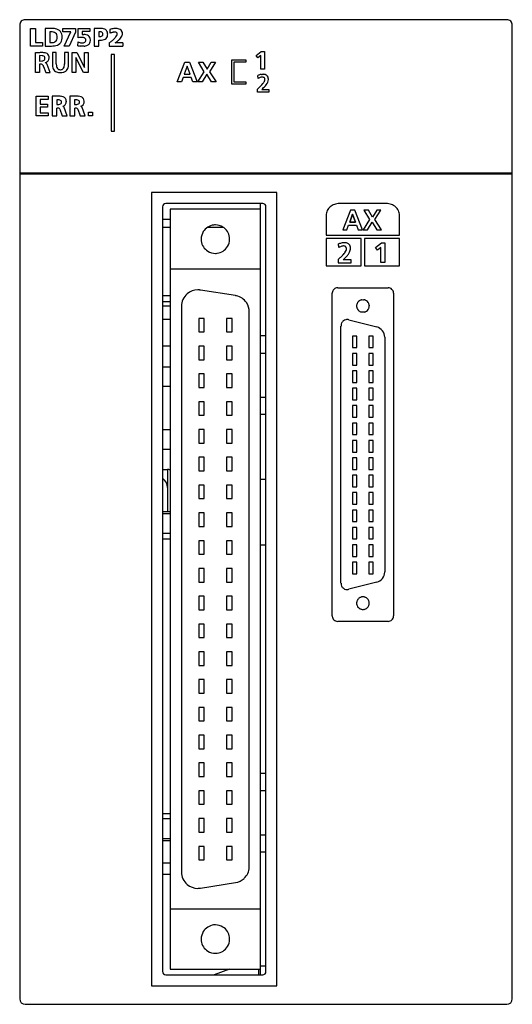
# Model space of a CAD drawing. Extents: x 0.3 to 45.3, y -0.2 to 89.8.
import ezdxf

# ---------------------------------------------------------------- set-up
doc = ezdxf.new("R2010")
doc.units = 0
doc.layers.add('DEFAULT_255_2_778', color=255, linetype='CONTINUOUS')

msp = doc.modelspace()

# ---------------------------------------------------------------- linework, layer by layer
at = {"layer": 'DEFAULT_255_2_778'}
for p, q in [((0.254, 89.256), (0.254, 0.256)), ((0.754, 89.756), (0.754, 89.756)), ((44.754, 89.756), (0.754, 89.756)), ((45.254, 0.256), (45.254, 89.256)), ((1.254, 87.351), (1.254, 88.957)), ((1.254, 88.957), (1.682, 88.957)), ((1.682, 88.957), (1.682, 87.669)), ((3.167, 88.956), (2.593, 88.956)), ((2.593, 88.956), (2.593, 87.351)), ((3.021, 88.639), (3.021, 87.67)), ((4.208, 88.653), (4.208, 88.957)), ((4.208, 88.957), (5.363, 88.957)), ((4.925, 88.653), (4.208, 88.653)), ((4.328, 87.351), (4.925, 88.653)), ((5.363, 88.609), (4.788, 87.351)), ((5.363, 88.957), (5.363, 88.609)), ((5.593, 88.094), (5.605, 88.957)), ((5.605, 88.957), (6.651, 88.957)), ((6.651, 88.667), (5.973, 88.667)), ((5.973, 88.667), (5.973, 88.4)), ((5.973, 88.4), (6.014, 88.403)), ((6.014, 88.403), (6.099, 88.409)), ((6.651, 88.957), (6.651, 88.667)), ((7.487, 88.955), (7.059, 88.955)), ((7.059, 88.955), (7.059, 87.351)), ((7.059, 88.955), (7.059, 88.955)), ((7.487, 88.661), (7.487, 88.207)), ((7.861, 88.42), (7.861, 88.421)), ((8.473, 88.86), (8.494, 88.522)), ((2.344, 87.351), (1.254, 87.351)), ((1.682, 87.669), (2.344, 87.669)), ((2.344, 87.669), (2.344, 87.351)), ((2.593, 87.351), (3.158, 87.351)), ((4.788, 87.351), (4.328, 87.351)), ((5.577, 87.381), (5.584, 87.728)), ((5.891, 87.328), (5.782, 87.34)), ((5.948, 87.325), (5.891, 87.328)), ((6.007, 87.324), (5.948, 87.325)), ((6.14, 87.33), (6.007, 87.324)), ((7.059, 87.351), (7.487, 87.351)), ((7.487, 87.351), (7.487, 87.886)), ((8.438, 87.645), (8.438, 87.347)), ((8.438, 87.347), (9.668, 87.347)), ((9.661, 87.645), (8.986, 87.645)), ((8.986, 87.645), (8.986, 87.645)), ((1.704, 84.934), (1.704, 86.757)), ((1.704, 86.757), (2.092, 86.757)), ((2.299, 86.467), (2.065, 86.469)), ((2.065, 86.469), (2.065, 85.979)), ((3.6, 86.756), (3.239, 86.756)), ((3.239, 86.756), (3.239, 85.703)), ((3.6, 85.703), (3.6, 86.756)), ((4.709, 86.756), (4.348, 86.756)), ((4.348, 86.756), (4.348, 85.703)), ((4.709, 85.703), (4.709, 86.756)), ((5.038, 84.933), (5.038, 86.756)), ((5.038, 86.756), (5.481, 86.756)), ((5.481, 86.756), (6.167, 85.393)), ((6.172, 85.393), (6.172, 86.756)), ((6.172, 86.756), (6.518, 86.756)), ((6.518, 86.756), (6.518, 84.933)), ((8.908, 86.564), (8.608, 86.564)), ((8.608, 86.564), (8.608, 79.564)), ((8.908, 79.564), (8.908, 86.564)), ((21.853, 86.473), (22.321, 86.849)), ((22.013, 86.265), (21.853, 86.473)), ((22.284, 86.485), (22.013, 86.265)), ((22.284, 85.249), (22.284, 86.485)), ((22.321, 86.849), (22.605, 86.849)), ((22.605, 86.849), (22.605, 85.249)), ((2.065, 85.979), (2.276, 85.984)), ((2.173, 85.692), (2.065, 85.692)), ((2.065, 85.692), (2.065, 84.934)), ((2.57, 85.835), (2.57, 85.835)), ((3.05, 84.934), (2.761, 85.647)), ((5.388, 86.297), (5.383, 86.297)), ((5.383, 86.297), (5.383, 84.933)), ((6.077, 84.933), (5.388, 86.297)), ((14.653, 84.066), (15.354, 85.865)), ((15.547, 85.505), (15.287, 84.762)), ((15.354, 85.865), (15.761, 85.865)), ((15.553, 85.505), (15.548, 85.505)), ((15.813, 84.762), (15.553, 85.505)), ((15.761, 85.865), (16.468, 84.066)), ((17.109, 85.001), (16.573, 85.865)), ((16.573, 85.865), (16.99, 85.865)), ((16.99, 85.865), (17.367, 85.222)), ((17.367, 85.222), (17.752, 85.865)), ((18.138, 85.865), (17.596, 85.001)), ((17.752, 85.865), (18.138, 85.865)), ((19.626, 83.868), (19.626, 86.085)), ((19.626, 86.085), (20.925, 86.085)), ((20.925, 85.884), (19.826, 85.884)), ((19.826, 85.884), (19.826, 84.068)), ((20.925, 86.085), (20.925, 85.884)), ((2.065, 84.934), (1.704, 84.934)), ((2.442, 85.474), (2.648, 84.934)), ((2.648, 84.934), (3.05, 84.934)), ((5.383, 84.933), (5.038, 84.933)), ((6.518, 84.933), (6.077, 84.933)), ((6.167, 85.393), (6.172, 85.393)), ((15.287, 84.762), (15.813, 84.762)), ((16.518, 84.066), (17.109, 85.001)), ((17.346, 84.767), (16.926, 84.066)), ((17.762, 84.066), (17.346, 84.767)), ((17.596, 85.001), (18.187, 84.066)), ((22.026, 84.382), (21.999, 84.648)), ((22.605, 85.249), (22.284, 85.249)), ((22.352, 84.755), (22.414, 84.761)), ((22.414, 84.761), (22.475, 84.763)), ((15.026, 84.066), (14.653, 84.066)), ((15.185, 84.478), (15.026, 84.066)), ((15.914, 84.478), (15.185, 84.478)), ((16.069, 84.066), (15.914, 84.478)), ((16.468, 84.066), (16.069, 84.066)), ((16.926, 84.066), (16.519, 84.066)), ((18.187, 84.066), (17.762, 84.066)), ((20.925, 83.868), (19.626, 83.868)), ((19.826, 84.068), (20.925, 84.068)), ((20.925, 84.068), (20.925, 83.868)), ((22.135, 83.562), (22.366, 83.793)), ((22.366, 83.793), (22.476, 83.922)), ((21.964, 83.403), (22.135, 83.562)), ((21.964, 83.135), (21.964, 83.403)), ((23.028, 83.135), (21.964, 83.135)), ((22.374, 83.387), (23.028, 83.387)), ((23.028, 83.387), (23.028, 83.135)), ((1.755, 80.956), (1.755, 82.757)), ((1.755, 82.757), (2.855, 82.757)), ((2.855, 82.473), (2.129, 82.473)), ((2.129, 82.473), (2.129, 82.029)), ((2.129, 82.029), (2.794, 82.029)), ((2.794, 82.029), (2.794, 81.746)), ((2.855, 82.757), (2.855, 82.473)), ((3.824, 82.757), (3.208, 82.757)), ((3.208, 82.757), (3.208, 82.756)), ((3.208, 82.756), (3.208, 80.956)), ((3.641, 82.42), (3.641, 82.017)), ((4.08, 82.218), (4.08, 82.218)), ((5.457, 82.757), (4.842, 82.757)), ((4.842, 82.757), (4.842, 82.756)), ((4.842, 82.756), (4.842, 80.956)), ((5.274, 82.42), (5.274, 82.017)), ((5.713, 82.218), (5.713, 82.218)), ((2.794, 81.746), (2.129, 81.746)), ((2.129, 81.746), (2.129, 81.24)), ((2.129, 81.24), (2.86, 81.24)), ((2.86, 81.24), (2.86, 80.956)), ((3.648, 80.956), (3.648, 81.671)), ((3.925, 81.581), (4.135, 80.964)), ((4.588, 80.957), (4.331, 81.73)), ((5.281, 80.956), (5.281, 81.671)), ((5.559, 81.581), (5.768, 80.964)), ((6.222, 80.957), (5.964, 81.73)), ((6.532, 80.956), (6.532, 81.318)), ((6.532, 81.318), (6.893, 81.318)), ((6.893, 81.318), (6.893, 80.956)), ((2.86, 80.956), (1.755, 80.956)), ((3.208, 80.956), (3.648, 80.956)), ((4.135, 80.964), (4.588, 80.957)), ((4.842, 80.956), (5.281, 80.956)), ((5.768, 80.964), (6.222, 80.957)), ((6.893, 80.956), (6.532, 80.956)), ((8.608, 79.564), (8.908, 79.564)), ((0.254, 75.756), (45.254, 75.756)), ((0.254, 75.657), (45.254, 75.657)), ((23.754, 73.956), (12.304, 73.956)), ((12.304, 73.956), (12.304, 1.456)), ((23.754, 1.456), (23.754, 73.956)), ((22.454, 72.956), (13.604, 72.956)), ((22.254, 2.456), (22.254, 72.956)), ((29.472, 72.956), (29.471, 72.956)), ((33.741, 72.956), (29.472, 72.956)), ((33.742, 72.956), (33.741, 72.956)), ((13.304, 72.656), (13.304, 2.756)), ((22.254, 72.446), (14.004, 72.446)), ((14.004, 72.446), (14.004, 2.966)), ((22.754, 2.756), (22.754, 72.656)), ((30.467, 72.356), (29.766, 70.556)), ((30.875, 72.356), (30.467, 72.356)), ((31.582, 70.556), (30.875, 72.356)), ((32.104, 72.356), (31.686, 72.356)), ((31.686, 72.356), (32.222, 71.492)), ((32.48, 71.713), (32.104, 72.356)), ((32.865, 72.356), (32.48, 71.713)), ((32.71, 71.492), (33.252, 72.356)), ((33.252, 72.356), (32.865, 72.356)), ((14.004, 71.506), (13.304, 71.506)), ((28.256, 71.883), (28.256, 70.056)), ((30.666, 71.995), (30.4, 71.253)), ((30.4, 71.253), (30.666, 71.995)), ((30.4, 71.253), (30.927, 71.253)), ((30.927, 71.253), (30.4, 71.253)), ((30.66, 71.995), (30.666, 71.995)), ((30.927, 71.253), (30.666, 71.995)), ((30.666, 71.995), (30.927, 71.253)), ((32.222, 71.492), (31.632, 70.556)), ((32.039, 70.556), (32.46, 71.258)), ((32.46, 71.258), (32.875, 70.556)), ((33.301, 70.556), (32.71, 71.492)), ((34.956, 70.056), (34.956, 71.883)), ((14.004, 70.756), (13.304, 70.756)), ((18.871, 70.756), (17.388, 70.756)), ((29.766, 70.556), (30.14, 70.556)), ((30.14, 70.556), (30.298, 70.968)), ((30.298, 70.968), (31.027, 70.968)), ((31.027, 70.968), (31.182, 70.556)), ((31.182, 70.556), (31.582, 70.556)), ((31.632, 70.556), (32.039, 70.556)), ((32.875, 70.556), (33.301, 70.556)), ((16.829, 69.696), (16.829, 69.696)), ((28.255, 69.756), (28.255, 67.256)), ((31.455, 69.756), (28.255, 69.756)), ((28.256, 70.056), (34.956, 70.056)), ((31.455, 67.256), (31.455, 69.756)), ((31.756, 69.756), (31.756, 67.256)), ((34.956, 69.756), (31.756, 69.756)), ((32.765, 68.933), (33.291, 69.357)), ((33.291, 69.357), (33.61, 69.357)), ((33.61, 69.357), (33.61, 67.556)), ((34.956, 67.256), (34.956, 69.756)), ((32.946, 68.698), (32.765, 68.933)), ((33.25, 68.947), (32.946, 68.698)), ((33.25, 67.556), (33.25, 68.947)), ((29.332, 67.839), (29.332, 67.542)), ((29.332, 67.542), (30.528, 67.542)), ((29.332, 67.542), (29.332, 67.542)), ((30.528, 67.82), (29.793, 67.82)), ((30.528, 67.542), (30.528, 67.82)), ((33.61, 67.556), (33.25, 67.556)), ((22.254, 66.946), (14.004, 66.946)), ((28.255, 67.256), (31.455, 67.256)), ((31.756, 67.256), (34.956, 67.256)), ((19.964, 64.531), (16.764, 65.038)), ((29.305, 65.256), (33.905, 65.256)), ((13.304, 64.556), (14.004, 64.556)), ((14.004, 63.956), (13.304, 63.956)), ((28.805, 35.257), (28.805, 64.757)), ((31.49, 64.154), (31.547, 64.163)), ((31.547, 64.163), (31.606, 64.166)), ((31.606, 64.166), (31.665, 64.163)), ((31.665, 64.163), (31.722, 64.154)), ((34.405, 64.757), (34.405, 35.257)), ((14.004, 63.556), (13.304, 63.556)), ((15.029, 63.556), (15.029, 11.856)), ((21.229, 12.363), (21.229, 63.049)), ((31.547, 63.018), (31.49, 63.027)), ((31.606, 63.015), (31.547, 63.018)), ((31.665, 63.018), (31.606, 63.015)), ((31.722, 63.027), (31.665, 63.018)), ((32.178, 63.649), (32.181, 63.59)), ((14.004, 62.356), (13.304, 62.356)), ((17.109, 62.456), (16.609, 62.456)), ((16.609, 62.456), (16.609, 61.216)), ((17.109, 61.216), (17.109, 62.456)), ((19.649, 62.456), (19.149, 62.456)), ((19.149, 62.456), (19.149, 61.216)), ((19.649, 61.216), (19.649, 62.456)), ((30.333, 62.321), (32.878, 61.674)), ((16.609, 61.216), (17.109, 61.216)), ((19.149, 61.216), (19.649, 61.216)), ((29.605, 38.257), (29.605, 61.756)), ((22.754, 60.856), (22.254, 60.856)), ((31.056, 60.839), (30.656, 60.839)), ((30.656, 60.839), (30.656, 59.779)), ((31.056, 59.779), (31.056, 60.839)), ((32.555, 60.839), (32.155, 60.839)), ((32.155, 60.839), (32.155, 59.779)), ((32.555, 59.779), (32.555, 60.839)), ((33.605, 60.739), (33.605, 39.275)), ((13.304, 59.956), (14.004, 59.956)), ((17.109, 59.916), (16.609, 59.916)), ((16.609, 59.916), (16.609, 58.676)), ((17.109, 58.676), (17.109, 59.916)), ((19.649, 59.916), (19.149, 59.916)), ((19.149, 59.916), (19.149, 58.676)), ((19.649, 58.676), (19.649, 59.916)), ((30.656, 59.779), (31.056, 59.779)), ((32.155, 59.779), (32.555, 59.779)), ((16.609, 58.676), (17.109, 58.676)), ((19.149, 58.676), (19.649, 58.676)), ((22.754, 59.256), (22.254, 59.256)), ((31.056, 59.249), (30.656, 59.249)), ((30.656, 59.249), (30.656, 58.189)), ((31.056, 58.189), (31.056, 59.249)), ((32.555, 59.249), (32.155, 59.249)), ((32.155, 59.249), (32.155, 58.189)), ((32.555, 58.189), (32.555, 59.249)), ((14.004, 58.006), (13.304, 58.006)), ((30.656, 58.189), (31.056, 58.189)), ((31.056, 57.659), (30.656, 57.659)), ((30.656, 57.659), (30.656, 56.599)), ((31.056, 56.599), (31.056, 57.659)), ((32.155, 58.189), (32.555, 58.189)), ((32.555, 57.659), (32.155, 57.659)), ((32.155, 57.659), (32.155, 56.599)), ((32.555, 56.599), (32.555, 57.659)), ((17.109, 57.376), (16.609, 57.376)), ((16.609, 57.376), (16.609, 56.136)), ((17.109, 56.136), (17.109, 57.376)), ((19.649, 57.376), (19.149, 57.376)), ((19.149, 57.376), (19.149, 56.136)), ((19.649, 56.136), (19.649, 57.376)), ((13.304, 56.256), (14.004, 56.256)), ((16.609, 56.136), (17.109, 56.136)), ((19.149, 56.136), (19.649, 56.136)), ((30.656, 56.599), (31.056, 56.599)), ((31.056, 56.069), (30.656, 56.069)), ((30.656, 56.069), (30.656, 55.009)), ((31.056, 55.009), (31.056, 56.069)), ((32.155, 56.599), (32.555, 56.599)), ((32.555, 56.069), (32.155, 56.069)), ((32.155, 56.069), (32.155, 55.009)), ((32.555, 55.009), (32.555, 56.069)), ((22.254, 55.256), (22.754, 55.256)), ((30.656, 55.009), (31.056, 55.009)), ((32.155, 55.009), (32.555, 55.009)), ((17.109, 54.836), (16.609, 54.836)), ((16.609, 54.836), (16.609, 53.596)), ((17.109, 53.596), (17.109, 54.836)), ((19.649, 54.836), (19.149, 54.836)), ((19.149, 54.836), (19.149, 53.596)), ((19.649, 53.596), (19.649, 54.836)), ((31.056, 54.479), (30.656, 54.479)), ((30.656, 54.479), (30.656, 53.419)), ((31.056, 53.419), (31.056, 54.479)), ((32.555, 54.48), (32.155, 54.48)), ((32.155, 54.48), (32.155, 53.419)), ((32.555, 53.419), (32.555, 54.48)), ((16.609, 53.596), (17.109, 53.596)), ((19.149, 53.596), (19.649, 53.596)), ((22.754, 53.656), (22.254, 53.656)), ((30.656, 53.419), (31.056, 53.419)), ((32.155, 53.419), (32.555, 53.419)), ((14.004, 52.256), (13.304, 52.256)), ((17.109, 52.296), (16.609, 52.296)), ((16.609, 52.296), (16.609, 51.056)), ((17.109, 51.056), (17.109, 52.296)), ((19.649, 52.296), (19.149, 52.296)), ((19.149, 52.296), (19.149, 51.056)), ((19.649, 51.056), (19.649, 52.296)), ((31.056, 52.889), (30.656, 52.889)), ((30.656, 52.889), (30.656, 51.829)), ((31.056, 51.829), (31.056, 52.889)), ((32.555, 52.89), (32.155, 52.89)), ((32.155, 52.89), (32.155, 51.829)), ((32.555, 51.829), (32.555, 52.89)), ((30.656, 51.829), (31.056, 51.829)), ((32.155, 51.829), (32.555, 51.829)), ((13.304, 50.506), (14.004, 50.506)), ((16.609, 51.056), (17.109, 51.056)), ((19.149, 51.056), (19.649, 51.056)), ((31.056, 51.3), (30.656, 51.3)), ((30.656, 51.3), (30.656, 50.239)), ((31.056, 50.239), (31.056, 51.3)), ((32.555, 51.3), (32.155, 51.3)), ((32.155, 51.3), (32.155, 50.24)), ((32.555, 50.24), (32.555, 51.3)), ((17.109, 49.756), (16.609, 49.756)), ((16.609, 49.756), (16.609, 48.516)), ((17.109, 48.516), (17.109, 49.756)), ((19.649, 49.756), (19.149, 49.756)), ((19.149, 49.756), (19.149, 48.516)), ((19.649, 48.516), (19.649, 49.756)), ((30.656, 50.239), (31.056, 50.239)), ((31.056, 49.71), (30.656, 49.71)), ((30.656, 49.71), (30.656, 48.649)), ((31.056, 48.649), (31.056, 49.71)), ((32.155, 50.24), (32.555, 50.24)), ((32.555, 49.71), (32.155, 49.71)), ((32.155, 49.71), (32.155, 48.65)), ((32.555, 48.65), (32.555, 49.71)), ((13.304, 48.656), (13.754, 48.656)), ((13.754, 48.656), (13.754, 44.786)), ((30.656, 48.649), (31.056, 48.649)), ((32.155, 48.65), (32.555, 48.65)), ((16.609, 48.516), (17.109, 48.516)), ((19.149, 48.516), (19.649, 48.516)), ((22.254, 47.756), (22.754, 47.756)), ((31.056, 48.119), (30.656, 48.119)), ((30.656, 48.119), (30.656, 47.059)), ((31.056, 47.059), (31.056, 48.119)), ((32.555, 48.119), (32.155, 48.119)), ((32.155, 48.119), (32.155, 47.059)), ((32.555, 47.059), (32.555, 48.119)), ((17.109, 47.216), (16.609, 47.216)), ((16.609, 47.216), (16.609, 45.976)), ((17.109, 45.976), (17.109, 47.216)), ((19.649, 47.216), (19.149, 47.216)), ((19.149, 47.216), (19.149, 45.976)), ((19.649, 45.976), (19.649, 47.216)), ((30.656, 47.059), (31.056, 47.059)), ((32.155, 47.059), (32.555, 47.059)), ((16.609, 45.976), (17.109, 45.976)), ((19.149, 45.976), (19.649, 45.976)), ((31.056, 46.529), (30.656, 46.529)), ((30.656, 46.529), (30.656, 45.469)), ((31.056, 45.469), (31.056, 46.529)), ((32.555, 46.529), (32.155, 46.529)), ((32.155, 46.529), (32.155, 45.469)), ((32.555, 45.469), (32.555, 46.529)), ((30.656, 45.469), (31.056, 45.469)), ((32.155, 45.469), (32.555, 45.469)), ((14.004, 44.786), (13.304, 44.786)), ((14.004, 44.586), (13.304, 44.586)), ((17.109, 44.676), (16.609, 44.676)), ((16.609, 44.676), (16.609, 43.436)), ((17.109, 43.436), (17.109, 44.676)), ((19.649, 44.676), (19.149, 44.676)), ((19.149, 44.676), (19.149, 43.436)), ((19.649, 43.436), (19.649, 44.676)), ((31.056, 44.939), (30.656, 44.939)), ((30.656, 44.939), (30.656, 43.879)), ((31.056, 43.879), (31.056, 44.939)), ((32.555, 44.939), (32.155, 44.939)), ((32.155, 44.939), (32.155, 43.879)), ((32.555, 43.879), (32.555, 44.939)), ((16.609, 43.436), (17.109, 43.436)), ((19.149, 43.436), (19.649, 43.436)), ((30.656, 43.879), (31.056, 43.879)), ((31.056, 43.349), (30.656, 43.349)), ((30.656, 43.349), (30.656, 42.289)), ((31.056, 42.289), (31.056, 43.349)), ((32.155, 43.879), (32.555, 43.879)), ((32.555, 43.35), (32.155, 43.35)), ((32.155, 43.35), (32.155, 42.289)), ((32.555, 42.289), (32.555, 43.35)), ((14.004, 42.801), (13.304, 42.801)), ((13.304, 42.301), (14.004, 42.301)), ((17.109, 42.136), (16.609, 42.136)), ((16.609, 42.136), (16.609, 40.896)), ((17.109, 40.896), (17.109, 42.136)), ((19.649, 42.136), (19.149, 42.136)), ((19.149, 42.136), (19.149, 40.896)), ((19.649, 40.896), (19.649, 42.136)), ((22.254, 41.756), (22.754, 41.756)), ((30.656, 42.289), (31.056, 42.289)), ((31.056, 41.759), (30.656, 41.759)), ((30.656, 41.759), (30.656, 40.699)), ((31.056, 40.699), (31.056, 41.759)), ((32.155, 42.289), (32.555, 42.289)), ((32.555, 41.759), (32.155, 41.759)), ((32.155, 41.759), (32.155, 40.7)), ((32.555, 40.7), (32.555, 41.759)), ((16.609, 40.896), (17.109, 40.896)), ((19.149, 40.896), (19.649, 40.896)), ((30.656, 40.699), (31.056, 40.699)), ((32.155, 40.7), (32.555, 40.7)), ((31.056, 40.17), (30.656, 40.17)), ((30.656, 40.17), (30.656, 39.109)), ((31.056, 39.109), (31.056, 40.17)), ((32.555, 40.17), (32.155, 40.17)), ((32.155, 40.17), (32.155, 39.109)), ((32.555, 39.109), (32.555, 40.17)), ((17.109, 39.596), (16.609, 39.596)), ((16.609, 39.596), (16.609, 38.356)), ((17.109, 38.356), (17.109, 39.596)), ((19.649, 39.596), (19.149, 39.596)), ((19.149, 39.596), (19.149, 38.356)), ((19.649, 38.356), (19.649, 39.596)), ((30.656, 39.109), (31.056, 39.109)), ((32.155, 39.109), (32.555, 39.109)), ((16.609, 38.356), (17.109, 38.356)), ((19.149, 38.356), (19.649, 38.356)), ((32.878, 38.339), (30.333, 37.691)), ((17.109, 37.056), (16.609, 37.056)), ((16.609, 37.056), (16.609, 35.816)), ((17.109, 35.816), (17.109, 37.056)), ((19.649, 37.056), (19.149, 37.056)), ((19.149, 37.056), (19.149, 35.816)), ((19.649, 35.816), (19.649, 37.056)), ((30.159, 37.669), (30.159, 37.669)), ((31.547, 36.996), (31.49, 36.987)), ((31.606, 36.999), (31.547, 36.996)), ((31.665, 36.996), (31.606, 36.999)), ((31.722, 36.987), (31.665, 36.996)), ((32.178, 36.365), (32.181, 36.423)), ((16.609, 35.816), (17.109, 35.816)), ((19.149, 35.816), (19.649, 35.816)), ((31.49, 35.86), (31.547, 35.851)), ((31.547, 35.851), (31.606, 35.848)), ((31.606, 35.848), (31.665, 35.851)), ((31.665, 35.851), (31.722, 35.86)), ((17.109, 34.516), (16.609, 34.516)), ((16.609, 34.516), (16.609, 33.276)), ((17.109, 33.276), (17.109, 34.516)), ((19.649, 34.516), (19.149, 34.516)), ((19.149, 34.516), (19.149, 33.276)), ((19.649, 33.276), (19.649, 34.516)), ((33.905, 34.757), (29.305, 34.757)), ((16.609, 33.276), (17.109, 33.276)), ((19.149, 33.276), (19.649, 33.276)), ((17.109, 31.976), (16.609, 31.976)), ((16.609, 31.976), (16.609, 30.736)), ((17.109, 30.736), (17.109, 31.976)), ((19.649, 31.976), (19.149, 31.976)), ((19.149, 31.976), (19.149, 30.736)), ((19.649, 30.736), (19.649, 31.976)), ((16.609, 30.736), (17.109, 30.736)), ((19.149, 30.736), (19.649, 30.736)), ((17.109, 29.436), (16.609, 29.436)), ((16.609, 29.436), (16.609, 28.196)), ((17.109, 28.196), (17.109, 29.436)), ((19.649, 29.436), (19.149, 29.436)), ((19.149, 29.436), (19.149, 28.196)), ((19.649, 28.196), (19.649, 29.436)), ((16.609, 28.196), (17.109, 28.196)), ((19.149, 28.196), (19.649, 28.196)), ((17.109, 26.896), (16.609, 26.896)), ((16.609, 26.896), (16.609, 25.656)), ((17.109, 25.656), (17.109, 26.896)), ((19.649, 26.896), (19.149, 26.896)), ((19.149, 26.896), (19.149, 25.656)), ((19.649, 25.656), (19.649, 26.896)), ((16.609, 25.656), (17.109, 25.656)), ((19.149, 25.656), (19.649, 25.656)), ((17.109, 24.356), (16.609, 24.356)), ((16.609, 24.356), (16.609, 23.116)), ((17.109, 23.116), (17.109, 24.356)), ((19.649, 24.356), (19.149, 24.356)), ((19.149, 24.356), (19.149, 23.116)), ((19.649, 23.116), (19.649, 24.356)), ((16.609, 23.116), (17.109, 23.116)), ((19.149, 23.116), (19.649, 23.116)), ((17.109, 21.816), (16.609, 21.816)), ((16.609, 21.816), (16.609, 20.576)), ((17.109, 20.576), (17.109, 21.816)), ((19.649, 21.816), (19.149, 21.816)), ((19.149, 21.816), (19.149, 20.576)), ((19.649, 20.576), (19.649, 21.816)), ((22.754, 20.856), (22.254, 20.856)), ((16.609, 20.576), (17.109, 20.576)), ((19.149, 20.576), (19.649, 20.576)), ((17.109, 19.276), (16.609, 19.276)), ((16.609, 19.276), (16.609, 18.036)), ((17.109, 18.036), (17.109, 19.276)), ((19.649, 19.276), (19.149, 19.276)), ((19.149, 19.276), (19.149, 18.036)), ((19.649, 18.036), (19.649, 19.276)), ((22.754, 19.256), (22.254, 19.256)), ((16.609, 18.036), (17.109, 18.036)), ((19.149, 18.036), (19.649, 18.036)), ((13.304, 17.211), (14.004, 17.211)), ((14.004, 16.711), (13.304, 16.711)), ((17.109, 16.736), (16.609, 16.736)), ((16.609, 16.736), (16.609, 15.496)), ((17.109, 15.496), (17.109, 16.736)), ((19.649, 16.736), (19.149, 16.736)), ((19.149, 16.736), (19.149, 15.496)), ((19.649, 15.496), (19.649, 16.736)), ((16.609, 15.496), (17.109, 15.496)), ((19.149, 15.496), (19.649, 15.496)), ((13.304, 14.926), (14.004, 14.926)), ((13.304, 14.726), (14.004, 14.726)), ((22.254, 15.256), (22.754, 15.256)), ((17.109, 14.196), (16.609, 14.196)), ((16.609, 14.196), (16.609, 12.956)), ((17.109, 12.956), (17.109, 14.196)), ((19.649, 14.196), (19.149, 14.196)), ((19.149, 14.196), (19.149, 12.956)), ((19.649, 12.956), (19.649, 14.196)), ((22.754, 13.656), (22.254, 13.656)), ((14.004, 12.656), (13.304, 12.656)), ((16.609, 12.956), (17.109, 12.956)), ((19.149, 12.956), (19.649, 12.956)), ((13.304, 11.656), (14.004, 11.656)), ((16.764, 10.375), (19.964, 10.882)), ((22.254, 8.466), (14.004, 8.466)), ((16.829, 5.716), (16.829, 5.716)), ((14.004, 2.966), (22.254, 2.966)), ((19.432, 2.966), (18.029, 2.456)), ((22.104, 2.456), (22.104, 2.966)), ((22.754, 3.256), (22.254, 3.256)), ((13.604, 2.456), (22.454, 2.456)), ((12.304, 1.456), (23.754, 1.456)), ((0.754, -0.244), (44.754, -0.244))]:
    msp.add_line(p, q, dxfattribs=at)
for centre, radius, start, end in [((0.754, 89.257), 0.5, 135.02125, 180.00428), ((0.432, 89.257), 0.178, 179.96965, 180.09104), ((0.754, 89.257), 0.5, 89.99572, 134.97875), ((44.754, 89.256), 0.5, 359.99965, 90.00035), ((3.139, 86.859), 1.783, 92.71014, 93.80987), ((3.128, 87.113), 1.53, 90.04893, 92.74835), ((3.139, 87.684), 0.959, 78.04781, 90.71218), ((3.203, 86.773), 2.184, 90.00422, 90.95001), ((3.217, 87.34), 1.617, 79.0785, 90.48975), ((3.277, 88.231), 0.395, 19.02162, 81.19225), ((3.406, 88.179), 0.758, 41.56856, 81.16097), ((3.023, 88.153), 0.66, 0.80149, 18.2983), ((3.466, 88.273), 0.652, 13.40756, 38.84803), ((3.128, 88.188), 1, 359.44726, 13.63349), ((6.099, 87.278), 1.131, 88.81038, 90.00518), ((6.11, 87.498), 0.911, 75.84765, 89.20909), ((6.196, 87.814), 0.584, 55.22918, 76.4176), ((6.276, 87.937), 0.437, 27.53013, 54.62034), ((7.57, 86.465), 2.492, 91.45015, 91.90781), ((7.487, 87.545), 1.116, 88.91167, 90.00739), ((7.499, 89.058), 0.852, 269.18639, 281.14883), ((7.566, 86.654), 2.302, 90.01409, 91.4624), ((7.507, 87.975), 0.686, 75.214, 89.92531), ((7.576, 87.323), 1.633, 81.85172, 90.38951), ((7.61, 88.529), 0.311, 279.82942, 307.551), ((7.647, 88.427), 0.214, 358.2704, 80.60595), ((7.69, 88.414), 0.171, 309.88435, 2.24515), ((7.69, 88.08), 0.868, 67.4362, 82.20066), ((7.862, 88.477), 0.436, 33.94877, 68.36612), ((7.831, 88.37), 0.453, 300.87969, 354.68905), ((7.843, 88.488), 0.446, 358.2304, 31.3955), ((7.516, 88.432), 0.774, 352.30033, 0.18978), ((7.343, 88.434), 0.947, 0.02102, 2.41276), ((9.37, 85.815), 3.174, 106.34846, 106.40843), ((9.244, 86.261), 2.711, 102.24375, 106.45054), ((9.476, 85.634), 3.05, 106.01772, 108.77266), ((9.195, 86.616), 2.029, 102.6453, 106.03459), ((9.091, 86.969), 1.987, 97.01241, 102.27), ((9.031, 87.355), 1.272, 97.63859, 102.72896), ((9.024, 87.522), 1.43, 90.19739, 97.05582), ((8.96, 87.89), 0.732, 90.38322, 97.74288), ((7.847, 89.062), 1.478, 317.08768, 331.06444), ((8.961, 88.257), 0.366, 76.20699, 90.91355), ((9.019, 87.759), 1.193, 89.24414, 90.00131), ((9.031, 88.024), 0.928, 76.27855, 89.73695), ((9.015, 88.461), 0.155, 41.05271, 77.59726), ((9.013, 88.472), 0.149, 357.85264, 37.2651), ((8.558, 88.533), 0.612, 342.31298, 343.60375), ((8.691, 88.496), 0.474, 343.38836, 350.02252), ((8.859, 88.467), 0.303, 349.90247, 359.61041), ((8.93, 88.465), 0.233, 359.99325, 0.45694), ((9.12, 88.357), 0.583, 37.3535, 77.05831), ((8.929, 88.564), 0.728, 325.62292, 342.57741), ((9.115, 88.45), 0.537, 26.61392, 29.08547), ((9.193, 88.485), 0.451, 0.201, 27.15228), ((9.158, 88.489), 0.487, 343.01394, 359.70803), ((3.149, 89.12), 1.456, 264.94729, 267.35209), ((3.14, 88.921), 1.256, 267.3499, 269.96789), ((3.148, 88.547), 0.882, 269.43441, 281.99072), ((3.199, 88.774), 1.423, 268.37007, 290.30531), ((3.23, 88.177), 0.503, 281.60484, 303.54175), ((3.246, 88.11), 0.439, 306.64652, 4.10818), ((2.92, 88.141), 0.764, 0.00316, 1.06615), ((3.464, 88.047), 0.649, 290.64813, 338.16185), ((3.254, 88.121), 0.871, 338.72183, 355.6041), ((2.902, 88.16), 1.225, 355.04601, 0.0838), ((2.834, 88.179), 1.294, 359.26946, 359.999), ((6.084, 89.379), 2.061, 255.76251, 261.56369), ((5.966, 88.524), 0.883, 244.33284, 265.96274), ((5.908, 86.812), 1.321, 91.63654, 103.79551), ((5.942, 86.203), 1.93, 89.9686, 92.13175), ((5.975, 88.578), 0.937, 265.6788, 269.99507), ((5.943, 87.361), 0.772, 87.90313, 90.0125), ((5.949, 87.472), 0.661, 79.40789, 88.05562), ((5.979, 88.205), 0.564, 269.56054, 269.9973), ((5.979, 88.198), 0.558, 269.986, 281.61362), ((6.003, 87.731), 0.397, 62.6147, 80.15572), ((6.031, 87.961), 0.315, 281.08139, 301.55211), ((6.04, 88.302), 0.977, 275.91089, 283.54922), ((6.083, 87.883), 0.225, 34.71401, 62.90435), ((6.076, 87.881), 0.223, 302.48679, 330.71409), ((6.097, 87.902), 0.202, 4.67079, 32.42846), ((6.116, 88.016), 0.681, 282.91941, 303.72861), ((6.052, 87.887), 0.247, 332.3402, 355.66443), ((6.077, 87.898), 0.222, 0.00638, 5.21169), ((5.966, 87.898), 0.333, 354.78896, 0.03925), ((6.212, 87.858), 0.497, 304.72976, 332.80889), ((6.127, 87.886), 0.585, 334.14569, 356.47832), ((6.211, 87.921), 0.502, 359.99259, 25.80042), ((5.908, 87.912), 0.805, 355.61133, 0.03985), ((6.212, 87.921), 0.501, 359.04929, 0.00117), ((7.617, 89.879), 1.997, 266.28442, 268.51353), ((7.61, 89.639), 1.757, 268.53169, 269.98845), ((7.621, 89.128), 1.247, 269.48094, 280.51286), ((7.731, 88.561), 0.668, 280.08522, 299.88069), ((6.604, 90.406), 3.314, 303.59853, 308.43704), ((7.238, 89.619), 2.304, 308.24526, 317.26167), ((7.093, 90.38), 3.326, 304.70296, 309.53699), ((7.865, 89.448), 2.116, 309.46806, 316.10761), ((8.473, 88.867), 1.275, 315.95981, 325.93936), ((26.877, 87.638), 17.216, 179.97518, 180.38656), ((16.46, 87.564), 6.798, 180.3558, 181.12108), ((11.116, 87.452), 1.453, 180.82844, 183.41859), ((9.705, 87.362), 0.0398, 175.70476, 203.18845), ((2.108, 81.82), 4.937, 89.99988, 90.19366), ((2.123, 83.427), 3.33, 85.9957, 90.24887), ((2.27, 85.956), 0.511, 85.52239, 86.76062), ((2.274, 86.001), 0.466, 78.26091, 85.62297), ((2.254, 85.223), 1.529, 78.22535, 86.21127), ((2.353, 86.247), 0.211, 1.5472, 85.61462), ((2.439, 86.077), 0.656, 61.75989, 78.81026), ((2.569, 86.335), 0.367, 2.16293, 60.61346), ((2.197, 85.464), 0.231, 30.98446, 98.14182), ((2.234, 86.574), 0.592, 274.85392, 289.06261), ((1.95, 85.325), 0.515, 17.23222, 30.14272), ((2.365, 86.204), 0.199, 288.17762, 5.37266), ((2.03, 86.24), 0.533, 358.10424, 0.02491), ((2.307, 86.252), 0.257, 357.30578, 359.98347), ((2.557, 85.68), 0.155, 59.31636, 85.16917), ((2.515, 86.265), 0.432, 277.80178, 323.74551), ((2.527, 85.633), 0.211, 39.85905, 58.79499), ((2.32, 85.467), 0.476, 22.2232, 39.2873), ((2.514, 86.255), 0.427, 325.04874, 0.98983), ((2.133, 86.261), 0.808, 1.00142, 6.26101), ((2.418, 86.262), 0.523, 0.00276, 1.40891), ((5.14, 85.677), 1.9, 178.02948, 178.99479), ((5.025, 85.679), 1.785, 178.9943, 179.99428), ((4.594, 85.67), 1.354, 179.63804, 188.79803), ((4.492, 85.671), 0.893, 179.33439, 192.10772), ((4.883, 85.681), 1.284, 178.82134, 179.99241), ((3.434, 85.675), 0.915, 348.38625, 0.59905), ((3.011, 85.684), 1.338, 0.29524, 2.16114), ((3.106, 85.685), 1.243, 359.99857, 0.27775), ((3.6, 85.661), 1.11, 344.713, 358.30055), ((3.072, 85.695), 1.639, 357.65611, 0.02904), ((2.88, 85.696), 1.831, 0.00659, 1.11652), ((4.072, 85.587), 0.826, 188.62542, 202.43982), ((3.804, 85.474), 0.535, 202.26137, 225.93194), ((3.847, 85.563), 0.629, 228.76202, 265.96863), ((4.056, 85.572), 0.446, 191.45869, 216.01946), ((3.955, 85.513), 0.33, 218.16074, 270.93064), ((3.964, 86.311), 1.385, 263.29854, 267.4429), ((3.987, 86.57), 1.645, 267.05077, 269.0288), ((3.984, 86.433), 1.507, 269.04399, 269.99593), ((3.984, 85.654), 0.47, 268.04143, 269.99269), ((3.998, 85.501), 0.318, 267.354, 326.00742), ((3.995, 86.022), 1.097, 269.4078, 282.25722), ((4.102, 85.558), 0.62, 281.78204, 306.9671), ((3.86, 85.583), 0.478, 327.11255, 348.89161), ((4.114, 85.509), 0.574, 308.89173, 345.81428), ((22.478, 83.697), 1.065, 110.12849, 116.72318), ((22.488, 83.67), 1.094, 103.63862, 110.13178), ((22.488, 83.667), 1.097, 97.08378, 103.559), ((22.477, 83.919), 0.844, 90.00527, 90.15283), ((22.477, 83.963), 0.8, 88.58747, 90.0015), ((22.477, 83.964), 0.799, 82.30024, 88.59277), ((22.507, 84.172), 0.589, 72.61526, 82.3891), ((22.558, 84.322), 0.431, 48.99467, 73.22258), ((22.58, 84.36), 0.388, 21.31958, 47.81373), ((22.468, 83.738), 0.782, 102.81957, 124.45931), ((22.395, 84.015), 0.495, 90.12753, 101.70467), ((22.394, 84.118), 0.392, 87.50834, 90.00858), ((22.398, 84.172), 0.339, 74.20273, 87.76927), ((20.282, 85.796), 3.186, 312.93819, 321.44167), ((21.403, 84.78), 1.374, 321.3372, 327.99634), ((22.421, 84.244), 0.263, 54.44748, 74.74811), ((21.969, 84.433), 0.71, 327.5818, 338.99797), ((22.456, 84.295), 0.201, 28.46177, 54.10303), ((22.241, 84.325), 0.418, 339.40892, 347.96768), ((22.466, 84.302), 0.189, 13.51217, 27.88378), ((22.37, 84.297), 0.286, 348.13129, 359.6306), ((22.431, 84.296), 0.224, 2.74403, 13.03566), ((22.422, 84.295), 0.234, 0.00146, 2.81722), ((22.145, 84.358), 0.834, 318.92908, 355.64162), ((22.456, 84.313), 0.52, 2.21348, 21.1048), ((22.245, 84.295), 0.732, 359.96796, 2.9681), ((31.249, 74.333), 12.678, 134.23213, 134.4251), ((80.724, 23.48), 83.628, 134.17081, 134.21638), ((3.769, 80.92), 1.505, 93.22405, 94.87887), ((3.781, 83.376), 1.367, 264.10428, 267.39977), ((3.753, 81.219), 1.206, 90.07801, 93.27512), ((3.766, 83.065), 1.055, 267.44436, 269.9551), ((3.751, 81.445), 0.98, 88.41742, 90.017), ((3.775, 82.626), 0.616, 269.04345, 283.13133), ((3.773, 81.836), 0.589, 74.71103, 89.42348), ((3.865, 80.941), 1.817, 90.00942, 91.27963), ((3.868, 81.295), 1.462, 84.70418, 90.15215), ((3.869, 82.253), 0.232, 281.49767, 316.97994), ((3.896, 82.223), 0.183, 358.50431, 80.11823), ((3.931, 81.876), 0.878, 70.67296, 85.3155), ((3.896, 82.211), 0.183, 320.81402, 2.36347), ((4.093, 82.276), 0.439, 283.56851, 315.84517), ((4.084, 82.289), 0.438, 36.01371, 71.71687), ((4.097, 82.244), 0.414, 318.58585, 355.66697), ((4.058, 82.295), 0.456, 1.00427, 33.41197), ((3.827, 82.287), 0.687, 353.7693, 0.12971), ((3.718, 82.289), 0.796, 0.00318, 1.04086), ((5.402, 80.92), 1.505, 93.22405, 94.87887), ((5.414, 83.376), 1.367, 264.10428, 267.39977), ((5.386, 81.219), 1.206, 90.07801, 93.27512), ((5.399, 83.065), 1.055, 267.44436, 269.9551), ((5.385, 81.445), 0.98, 88.41742, 90.017), ((5.409, 82.626), 0.616, 269.04345, 283.13133), ((5.406, 81.836), 0.589, 74.71103, 89.42348), ((5.498, 80.941), 1.817, 90.00942, 91.27963), ((5.501, 81.295), 1.462, 84.70418, 90.15215), ((5.502, 82.253), 0.232, 281.49767, 316.97994), ((5.53, 82.223), 0.183, 358.50431, 80.11823), ((5.565, 81.876), 0.878, 70.67296, 85.3155), ((5.53, 82.211), 0.183, 320.81402, 2.36347), ((5.726, 82.276), 0.439, 283.56851, 315.84517), ((5.718, 82.289), 0.438, 36.01371, 71.71687), ((5.731, 82.244), 0.414, 318.58585, 355.66697), ((5.691, 82.295), 0.456, 1.00427, 33.41197), ((5.46, 82.287), 0.687, 353.7693, 0.12971), ((5.351, 82.289), 0.796, 0.00318, 1.04086), ((3.679, 80.737), 0.934, 90.0267, 91.92471), ((3.69, 81.148), 0.523, 75.75155, 91.19346), ((3.785, 81.492), 0.166, 32.37344, 78.37489), ((4.114, 81.62), 0.243, 26.89643, 70.39655), ((5.313, 80.737), 0.934, 90.0267, 91.92471), ((5.323, 81.148), 0.523, 75.75155, 91.19346), ((5.418, 81.492), 0.166, 32.37344, 78.37489), ((5.748, 81.62), 0.243, 26.89643, 70.39655), ((13.604, 72.656), 0.3, 89.98261, 134.97303), ((22.454, 72.656), 0.3, 45.02695, 90.0174), ((29.471, 71.604), 1.352, 90.00252, 110.38832), ((33.742, 71.604), 1.352, 69.61168, 89.99748), ((13.604, 72.656), 0.3, 135.02699, 180.01733), ((22.454, 72.656), 0.3, 359.98259, 44.9731), ((29.229, 71.879), 0.973, 154.32973, 179.72322), ((29.326, 71.825), 1.084, 131.12341, 153.98981), ((29.432, 71.707), 1.242, 110.36314, 131.23678), ((33.78, 71.707), 1.242, 48.76322, 69.63685), ((33.889, 71.827), 1.08, 25.97409, 48.91265), ((33.984, 71.879), 0.973, 0.27678, 25.67027), ((18.126, 69.699), 1.297, 148.27709, 180.1324), ((18.125, 69.7), 1.296, 97.02264, 148.27672), ((18.129, 69.672), 1.324, 89.98493, 97.01355), ((18.132, 69.699), 1.297, 58.27709, 90.1324), ((18.132, 69.7), 1.296, 7.02264, 58.27672), ((18.153, 69.696), 1.324, 179.98493, 187.01355), ((18.125, 69.693), 1.296, 187.02264, 238.27672), ((18.132, 69.694), 1.297, 328.27709, 0.1324), ((18.105, 69.697), 1.324, 359.98493, 7.01355), ((30.156, 67.09), 2.305, 103.28134, 107.32742), ((30.009, 67.72), 1.657, 97.81104, 103.33116), ((29.94, 68.23), 1.143, 90.25396, 97.8819), ((29.941, 68.625), 0.748, 77.81681, 90.46476), ((30.008, 68.906), 0.46, 45.00759, 78.61596), ((18.126, 69.694), 1.297, 238.27709, 270.1324), ((18.129, 69.721), 1.324, 269.98493, 277.01355), ((18.132, 69.693), 1.296, 277.02264, 328.27672), ((30.339, 66.49), 2.931, 107.25825, 109.32572), ((27.385, 68.906), 2.015, 6.47135, 10.03562), ((23.595, 68.457), 5.832, 4.90287, 6.65128), ((20.211, 68.148), 9.23, 4.93372, 5.01905), ((30.258, 67.267), 1.879, 112.20354, 116.94911), ((29.993, 67.92), 1.174, 105.5466, 112.2881), ((29.864, 68.393), 0.684, 95.23773, 105.72842), ((29.84, 68.611), 0.465, 90.07769, 94.78466), ((28.423, 69.579), 1.902, 317.59693, 324.50164), ((29.847, 68.779), 0.297, 64.54677, 91.42547), ((29.18, 69.045), 0.975, 324.2272, 335.73766), ((29.859, 68.827), 0.249, 20.56774, 62.31886), ((29.669, 68.831), 0.441, 334.95652, 358.40878), ((29.727, 68.763), 0.395, 17.29895, 22.58906), ((30.1, 68.879), 0.00447, 358.66768, 12.21171), ((30.09, 68.879), 0.0143, 353.20178, 359.41611), ((29.831, 68.82), 0.279, 359.82231, 11.94163), ((29.158, 69.084), 1.352, 322.85199, 335.17613), ((29.968, 68.884), 0.504, 18.36689, 43.52661), ((29.607, 68.882), 0.86, 334.83294, 358.09479), ((29.726, 68.87), 0.741, 0.01121, 13.47481), ((29.723, 68.87), 0.744, 358.74443, 0.00014), ((24.878, 73.302), 7.049, 309.19226, 310.08322), ((25.99, 71.995), 5.333, 309.98235, 313.20295), ((27.366, 70.535), 3.327, 313.14147, 317.71736), ((27.774, 70.311), 3.206, 309.02776, 314.94394), ((28.547, 69.54), 2.115, 314.86792, 323.00629), ((16.53, 63.555), 1.501, 90.00299, 130.49117), ((16.53, 63.556), 1.5, 84.55183, 89.9997), ((16.529, 63.554), 1.502, 81.01771, 84.55206), ((29.316, 64.75), 0.512, 135.42922, 174.61551), ((29.31, 64.745), 0.511, 90.57855, 134.52743), ((33.9, 64.745), 0.511, 45.47255, 89.42147), ((33.894, 64.75), 0.512, 5.38449, 44.57078), ((16.53, 63.556), 1.5, 130.50483, 179.98505), ((19.727, 63.035), 1.515, 77.61141, 80.99461), ((19.73, 63.051), 1.498, 34.2631, 77.59924), ((29.271, 64.756), 0.466, 174.826, 179.97786), ((31.608, 63.587), 0.58, 145.90609, 156.90589), ((31.61, 63.586), 0.582, 124.09675, 145.90325), ((31.603, 63.597), 0.568, 112.89226, 124.1481), ((31.61, 63.576), 0.59, 101.74451, 112.75839), ((31.604, 63.586), 0.58, 67.12499, 78.31205), ((31.602, 63.587), 0.58, 55.90611, 66.90583), ((31.604, 63.589), 0.578, 33.97617, 55.91325), ((31.615, 63.594), 0.566, 22.95856, 34.22946), ((33.939, 64.756), 0.466, 0.02214, 5.174), ((19.733, 63.05), 1.496, 359.9557, 34.33712), ((31.669, 63.589), 0.639, 174.53593, 179.80741), ((31.635, 63.591), 0.606, 180.04661, 185.61005), ((31.603, 63.591), 0.574, 157.08196, 174.14355), ((31.529, 63.578), 0.498, 185.32494, 188.6552), ((31.533, 63.579), 0.503, 188.66074, 191.95782), ((31.611, 63.593), 0.582, 191.72081, 202.87231), ((31.613, 63.596), 0.585, 203.11069, 214.02802), ((31.595, 63.584), 0.563, 213.93576, 225.19747), ((31.604, 63.589), 0.574, 224.94856, 235.99808), ((31.61, 63.597), 0.583, 235.99898, 246.96086), ((31.604, 63.585), 0.57, 247.04235, 258.45475), ((31.609, 63.579), 0.563, 281.52066, 293.04234), ((31.609, 63.582), 0.566, 292.95859, 304.22937), ((31.605, 63.592), 0.577, 304.02099, 325.97911), ((31.615, 63.587), 0.566, 325.77075, 337.04125), ((31.606, 63.59), 0.575, 11.63797, 22.92483), ((31.616, 63.588), 0.565, 336.96027, 348.44661), ((31.603, 63.59), 0.579, 5.90031, 11.62235), ((31.644, 63.585), 0.537, 348.16847, 351.26994), ((31.639, 63.585), 0.542, 351.27596, 354.32649), ((31.576, 63.591), 0.606, 354.38995, 359.95339), ((30.151, 61.809), 0.537, 128.20262, 155.46765), ((30.146, 61.806), 0.537, 100.25997, 127.51776), ((30.159, 61.747), 0.597, 89.97496, 100.45877), ((30.16, 61.907), 0.437, 89.96645, 90.10071), ((30.157, 61.641), 0.702, 75.51264, 89.78179), ((30.355, 61.756), 0.749, 176.27758, 180.00978), ((30.249, 61.768), 0.643, 155.73243, 176.74614), ((32.615, 60.74), 0.971, 36.93517, 74.32656), ((32.633, 60.714), 0.973, 1.7264, 38.76242), ((32.815, 60.739), 0.79, 0.00237, 0.35309), ((13.754, 48.156), 0.5, 59.4036, 90.00617), ((12.754, 47.006), 1, 0.00651, 56.40867), ((32.635, 39.298), 0.97, 321.18852, 358.31704), ((32.819, 39.275), 0.786, 359.65075, 0.00237), ((30.355, 38.257), 0.749, 179.99045, 183.75314), ((30.25, 38.245), 0.644, 183.292, 204.25223), ((30.151, 38.203), 0.537, 204.55337, 231.80434), ((32.615, 39.273), 0.971, 285.66629, 323.07198), ((30.146, 38.207), 0.537, 232.50282, 259.71945), ((30.158, 38.262), 0.594, 259.55399, 270.09744), ((30.156, 38.382), 0.714, 270.25349, 284.34382), ((31.609, 36.419), 0.581, 124.10479, 135.02844), ((31.609, 36.417), 0.583, 112.99154, 123.95822), ((31.604, 36.429), 0.57, 101.54525, 112.95765), ((31.611, 36.441), 0.556, 66.8852, 78.55161), ((31.606, 36.426), 0.572, 55.88135, 67.02142), ((31.603, 36.421), 0.578, 34.03339, 55.92969), ((31.658, 36.421), 0.628, 174.44903, 177.13779), ((31.621, 36.423), 0.592, 177.13882, 179.98686), ((31.604, 36.424), 0.574, 180.04762, 182.97752), ((31.756, 36.431), 0.727, 182.98125, 185.30097), ((31.535, 36.434), 0.505, 171.34374, 174.61568), ((31.603, 36.423), 0.574, 185.85645, 202.91804), ((31.534, 36.435), 0.503, 168.05257, 171.34659), ((31.612, 36.421), 0.583, 157.14746, 168.28955), ((31.615, 36.416), 0.588, 145.98004, 156.83196), ((31.615, 36.431), 0.588, 203.16804, 214.01996), ((31.595, 36.43), 0.563, 134.80253, 146.06424), ((31.61, 36.428), 0.582, 214.09675, 235.90325), ((31.604, 36.425), 0.578, 304.08675, 326.02383), ((31.615, 36.426), 0.566, 22.95875, 34.22925), ((31.611, 36.422), 0.57, 325.80756, 337.00443), ((31.618, 36.427), 0.562, 11.53083, 23.06229), ((31.606, 36.423), 0.575, 337.07517, 348.36203), ((31.644, 36.429), 0.537, 8.73006, 11.83153), ((31.598, 36.425), 0.583, 348.4003, 354.07703), ((31.639, 36.429), 0.542, 5.67351, 8.72404), ((31.576, 36.423), 0.606, 0.0466, 5.61006), ((29.271, 35.257), 0.466, 180.02216, 185.18616), ((29.317, 35.263), 0.512, 185.40238, 224.54969), ((31.599, 36.41), 0.561, 235.8272, 247.22286), ((31.605, 36.423), 0.575, 247.09708, 258.40002), ((31.611, 36.407), 0.559, 281.47063, 293.09233), ((31.606, 36.42), 0.572, 292.97878, 304.11881), ((33.893, 35.263), 0.512, 315.45031, 354.59762), ((33.939, 35.257), 0.466, 354.81384, 359.97784), ((29.31, 35.268), 0.511, 225.48424, 269.43747), ((33.9, 35.268), 0.511, 270.56255, 314.51574), ((16.53, 11.857), 1.5, 180.01787, 229.49607), ((19.73, 12.363), 1.499, 313.26572, 356.59981), ((19.714, 12.363), 1.515, 356.61151, 359.99473), ((19.731, 12.359), 1.496, 278.95577, 313.33944), ((16.53, 11.857), 1.501, 229.50883, 269.99701), ((16.53, 11.856), 1.5, 270.0003, 275.44817), ((16.529, 11.858), 1.502, 275.44794, 278.98229), ((18.126, 5.719), 1.297, 148.27709, 180.1324), ((18.125, 5.72), 1.296, 97.02264, 148.27672), ((18.129, 5.692), 1.324, 89.98493, 97.01355), ((18.132, 5.719), 1.297, 58.27709, 90.1324), ((18.132, 5.72), 1.296, 7.02264, 58.27672), ((18.153, 5.716), 1.324, 179.98493, 187.01355), ((18.125, 5.713), 1.296, 187.02264, 238.27672), ((18.132, 5.713), 1.297, 328.27709, 0.1324), ((18.105, 5.717), 1.324, 359.98493, 7.01355), ((18.126, 5.714), 1.297, 238.27709, 270.1324), ((18.132, 5.713), 1.296, 277.02264, 328.27672), ((18.129, 5.741), 1.324, 269.98493, 277.01355), ((13.604, 2.756), 0.3, 179.95506, 225.00062), ((22.454, 2.756), 0.3, 314.99938, 0.04494), ((13.604, 2.756), 0.3, 224.97434, 270.02387), ((22.454, 2.756), 0.3, 269.97613, 315.02566), ((0.754, 0.256), 0.5, 180.00868, 270.00278), ((44.754, 0.256), 0.5, 269.99722, 359.99132)]:
    msp.add_arc(centre, radius, start, end, dxfattribs=at)

doc.saveas('drawing.dxf')
